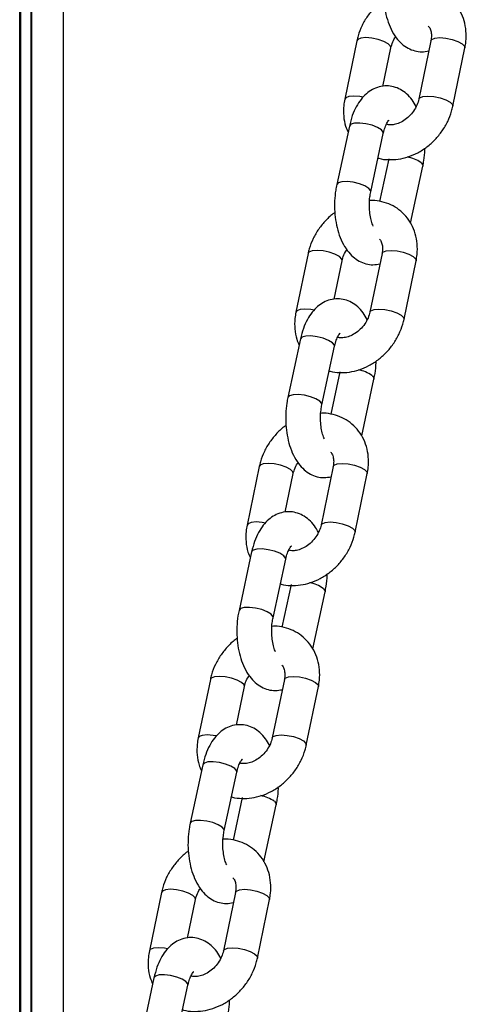
# Model space of a CAD drawing. Units: millimetres. Extents: x 369 to 11387, y 260 to 17235.
# Drawn here: x 3754 to 3825, y 16232 to 16388 of the extents above; entities that cross this region are included whole.
import ezdxf

# ---------------------------------------------------------------- set-up
doc = ezdxf.new("R2010")
doc.units = ezdxf.units.MM
doc.header["$LTSCALE"] = 100

msp = doc.modelspace()

# ---------------------------------------------------------------- linework, layer by layer
at = {"color": 8, "linetype": 'Continuous', "lineweight": 25}
for p, q in [((3754.41, 16904.68), (3754.41, 16042.68)), ((3754.52, 16904.68), (3754.52, 16042.68)), ((3756.2, 16904.68), (3756.2, 16176.62)), ((3756.3, 16904.68), (3756.3, 16176.65))]:
    msp.add_line(p, q, dxfattribs=at)
at = {"color": 7, "linetype": 'Continuous', "lineweight": 25}
for p, q in [((3754.45, 16042.68), (3754.45, 16904.68)), ((3761.35, 16176.68), (3761.35, 16904.68)), ((3807.69, 16384.51), (3805.78, 16375.27)), ((3811.81, 16377.31), (3813.08, 16383.4)), ((3819.38, 16384.51), (3817.47, 16375.27)), ((3822.85, 16374.16), (3824.77, 16383.4)), ((3806.5, 16371.05), (3804.5, 16361.81)), ((3809.88, 16360.65), (3811.87, 16369.89)), ((3812.73, 16365.88), (3811.28, 16359.15)), ((3816.17, 16355.72), (3818.11, 16364.72)), ((3799.97, 16350.89), (3798.06, 16341.65)), ((3811.66, 16350.89), (3809.75, 16341.65)), ((3804.1, 16343.68), (3805.36, 16349.77)), ((3815.14, 16340.53), (3817.05, 16349.77)), ((3798.78, 16337.42), (3796.79, 16328.18)), ((3802.16, 16327.02), (3804.16, 16336.26)), ((3805.02, 16332.25), (3803.56, 16325.52)), ((3808.45, 16322.1), (3810.39, 16331.09)), ((3792.25, 16317.26), (3790.34, 16308.02)), ((3803.95, 16317.26), (3802.03, 16308.02)), ((3796.38, 16310.06), (3797.64, 16316.15)), ((3807.42, 16306.91), (3809.33, 16316.15)), ((3791.06, 16303.79), (3789.07, 16294.56)), ((3794.44, 16293.39), (3796.44, 16302.63)), ((3797.3, 16298.63), (3795.85, 16291.9)), ((3800.73, 16288.47), (3802.68, 16297.47)), ((3784.54, 16283.63), (3782.62, 16274.4)), ((3788.66, 16276.43), (3789.92, 16282.52)), ((3796.23, 16283.63), (3794.31, 16274.4)), ((3799.7, 16273.28), (3801.61, 16282.52)), ((3783.34, 16270.17), (3781.35, 16260.93)), ((3786.73, 16259.77), (3788.72, 16269.01)), ((3789.58, 16265), (3788.13, 16258.27)), ((3793.01, 16254.84), (3794.96, 16263.84)), ((3776.82, 16250.01), (3774.9, 16240.77)), ((3788.51, 16250.01), (3786.6, 16240.77)), ((3780.94, 16242.8), (3782.2, 16248.89)), ((3791.98, 16239.65), (3793.89, 16248.89)), ((3775.63, 16236.54), (3773.63, 16227.3)), ((3779.01, 16226.14), (3781, 16235.38))]:
    msp.add_line(p, q, dxfattribs=at)
at = {"color": 8, "linetype": 'Continuous', "lineweight": 25, "flags": 128}
for points in [[(3809.11, 16385.01), (3808.34, 16384.94), (3807.84, 16384.73), (3807.69, 16384.51)], [(3813.07, 16383.39), (3813.02, 16383.67), (3812.64, 16384.05), (3811.95, 16384.42), (3811.05, 16384.73), (3810.06, 16384.94), (3809.11, 16385.01)], [(3819.38, 16384.51), (3819.53, 16384.73), (3820.03, 16384.94), (3820.8, 16385.01)], [(3820.8, 16385.01), (3821.75, 16384.94), (3822.74, 16384.73), (3823.64, 16384.42), (3824.33, 16384.05), (3824.71, 16383.67), (3824.77, 16383.4)], [(3807.2, 16375.77), (3806.42, 16375.7), (3805.93, 16375.49), (3805.78, 16375.27)], [(3808.67, 16375.61), (3808.14, 16375.7), (3807.2, 16375.77)], [(3817.47, 16375.28), (3817.62, 16375.49), (3818.12, 16375.7), (3818.89, 16375.77)], [(3818.89, 16375.77), (3819.84, 16375.7), (3820.83, 16375.49), (3821.73, 16375.19), (3822.41, 16374.81), (3822.8, 16374.43), (3822.85, 16374.16)], [(3811.56, 16370.44), (3810.94, 16370.82), (3810.09, 16371.16), (3809.11, 16371.4), (3808.14, 16371.51), (3807.31, 16371.48), (3806.74, 16371.32), (3806.5, 16371.05)], [(3811.87, 16369.89), (3811.86, 16370.06), (3811.56, 16370.44)], [(3817.8, 16365.28), (3818.1, 16364.9), (3818.11, 16364.72)], [(3809.57, 16361.2), (3808.95, 16361.59), (3808.09, 16361.92), (3807.11, 16362.16), (3806.15, 16362.27), (3805.32, 16362.25), (3804.75, 16362.08), (3804.5, 16361.81)], [(3809.88, 16360.65), (3809.87, 16360.83), (3809.57, 16361.2)], [(3801.39, 16351.38), (3800.62, 16351.31), (3800.12, 16351.11), (3799.97, 16350.89)], [(3805.36, 16349.77), (3805.3, 16350.04), (3804.92, 16350.43), (3804.23, 16350.8), (3803.33, 16351.11), (3802.34, 16351.31), (3801.39, 16351.38)], [(3811.66, 16350.89), (3811.81, 16351.11), (3812.31, 16351.31), (3813.09, 16351.38)], [(3813.09, 16351.38), (3814.03, 16351.31), (3815.02, 16351.11), (3815.92, 16350.8), (3816.61, 16350.43), (3816.99, 16350.04), (3817.05, 16349.77)], [(3799.48, 16342.14), (3798.71, 16342.07), (3798.21, 16341.87), (3798.06, 16341.65)], [(3800.95, 16341.98), (3800.43, 16342.07), (3799.48, 16342.14)], [(3809.75, 16341.65), (3809.9, 16341.87), (3810.4, 16342.07), (3811.17, 16342.14)], [(3811.17, 16342.14), (3812.12, 16342.07), (3813.11, 16341.87), (3814.01, 16341.56), (3814.7, 16341.19), (3815.08, 16340.8), (3815.14, 16340.53)], [(3803.85, 16336.82), (3803.23, 16337.2), (3802.37, 16337.53), (3801.39, 16337.77), (3800.42, 16337.89), (3799.6, 16337.86), (3799.02, 16337.69), (3798.78, 16337.42)], [(3804.16, 16336.26), (3804.14, 16336.44), (3803.85, 16336.82)], [(3810.08, 16331.65), (3810.38, 16331.27), (3810.39, 16331.09)], [(3801.85, 16327.58), (3801.23, 16327.96), (3800.37, 16328.29), (3799.4, 16328.53), (3798.43, 16328.65), (3797.6, 16328.62), (3797.03, 16328.46), (3796.79, 16328.18)], [(3802.16, 16327.02), (3802.15, 16327.2), (3801.85, 16327.58)], [(3793.68, 16317.76), (3792.9, 16317.68), (3792.4, 16317.48), (3792.25, 16317.26)], [(3797.64, 16316.14), (3797.58, 16316.42), (3797.2, 16316.8), (3796.51, 16317.17), (3795.61, 16317.48), (3794.62, 16317.68), (3793.68, 16317.76)], [(3803.95, 16317.26), (3804.09, 16317.48), (3804.59, 16317.68), (3805.37, 16317.76)], [(3805.37, 16317.76), (3806.31, 16317.68), (3807.3, 16317.48), (3808.2, 16317.17), (3808.89, 16316.8), (3809.28, 16316.42), (3809.33, 16316.15)], [(3791.76, 16308.52), (3790.99, 16308.45), (3790.49, 16308.24), (3790.34, 16308.02)], [(3793.23, 16308.35), (3792.71, 16308.45), (3791.76, 16308.52)], [(3802.03, 16308.03), (3802.18, 16308.24), (3802.68, 16308.45), (3803.45, 16308.52)], [(3803.45, 16308.52), (3804.4, 16308.45), (3805.39, 16308.24), (3806.29, 16307.93), (3806.98, 16307.56), (3807.36, 16307.18), (3807.42, 16306.91)], [(3796.13, 16303.19), (3795.51, 16303.57), (3794.65, 16303.9), (3793.67, 16304.14), (3792.71, 16304.26), (3791.88, 16304.23), (3791.3, 16304.07), (3791.06, 16303.79)], [(3796.44, 16302.63), (3796.43, 16302.81), (3796.13, 16303.19)], [(3802.36, 16298.02), (3802.66, 16297.64), (3802.68, 16297.47)], [(3794.13, 16293.95), (3793.51, 16294.33), (3792.66, 16294.67), (3791.68, 16294.91), (3790.71, 16295.02), (3789.88, 16294.99), (3789.31, 16294.83), (3789.07, 16294.56)], [(3794.44, 16293.39), (3794.43, 16293.57), (3794.13, 16293.95)], [(3785.96, 16284.13), (3785.18, 16284.06), (3784.69, 16283.85), (3784.54, 16283.63)], [(3789.92, 16282.51), (3789.87, 16282.79), (3789.48, 16283.17), (3788.79, 16283.55), (3787.89, 16283.85), (3786.9, 16284.06), (3785.96, 16284.13)], [(3796.23, 16283.63), (3796.38, 16283.85), (3796.88, 16284.06), (3797.65, 16284.13)], [(3797.65, 16284.13), (3798.6, 16284.06), (3799.59, 16283.85), (3800.49, 16283.55), (3801.17, 16283.17), (3801.56, 16282.79), (3801.61, 16282.52)], [(3784.04, 16274.89), (3783.27, 16274.82), (3782.77, 16274.62), (3782.62, 16274.4)], [(3785.51, 16274.73), (3784.99, 16274.82), (3784.04, 16274.89)], [(3794.31, 16274.4), (3794.46, 16274.62), (3794.96, 16274.82), (3795.74, 16274.89)], [(3795.74, 16274.89), (3796.68, 16274.82), (3797.67, 16274.62), (3798.57, 16274.31), (3799.26, 16273.94), (3799.64, 16273.55), (3799.7, 16273.28)], [(3788.41, 16269.56), (3787.79, 16269.94), (3786.93, 16270.28), (3785.96, 16270.52), (3784.99, 16270.63), (3784.16, 16270.61), (3783.59, 16270.44), (3783.34, 16270.17)], [(3788.72, 16269.01), (3788.71, 16269.18), (3788.41, 16269.56)], [(3794.65, 16264.4), (3794.94, 16264.02), (3794.96, 16263.84)], [(3786.41, 16260.32), (3785.79, 16260.71), (3784.94, 16261.04), (3783.96, 16261.28), (3782.99, 16261.39), (3782.17, 16261.37), (3781.59, 16261.2), (3781.35, 16260.93)], [(3786.73, 16259.77), (3786.71, 16259.95), (3786.41, 16260.32)], [(3778.24, 16250.5), (3777.47, 16250.43), (3776.97, 16250.23), (3776.82, 16250.01)], [(3782.2, 16248.89), (3782.15, 16249.16), (3781.76, 16249.55), (3781.08, 16249.92), (3780.18, 16250.23), (3779.19, 16250.43), (3778.24, 16250.5)], [(3788.51, 16250.01), (3788.66, 16250.23), (3789.16, 16250.43), (3789.93, 16250.5)], [(3789.93, 16250.5), (3790.88, 16250.43), (3791.87, 16250.23), (3792.77, 16249.92), (3793.46, 16249.55), (3793.84, 16249.16), (3793.89, 16248.89)], [(3776.33, 16241.26), (3775.55, 16241.19), (3775.05, 16240.99), (3774.9, 16240.77)], [(3777.79, 16241.1), (3777.27, 16241.19), (3776.33, 16241.26)], [(3786.6, 16240.77), (3786.75, 16240.99), (3787.24, 16241.19), (3788.02, 16241.26)], [(3788.02, 16241.26), (3788.96, 16241.19), (3789.95, 16240.99), (3790.85, 16240.68), (3791.54, 16240.31), (3791.93, 16239.92), (3791.98, 16239.65)], [(3780.69, 16235.94), (3780.07, 16236.32), (3779.22, 16236.65), (3778.24, 16236.89), (3777.27, 16237.01), (3776.44, 16236.98), (3775.87, 16236.81), (3775.63, 16236.54)], [(3781, 16235.38), (3780.99, 16235.56), (3780.69, 16235.94)]]:
    msp.add_lwpolyline(points, dxfattribs=at)
at = {"color": 8, "linetype": 'Continuous', "lineweight": 25}
for centre, start, end in [((3814.62, 16360.66), 55.4343, 79.2665), ((3806.9, 16327.04), 55.4369, 79.2639), ((3799.19, 16293.41), 55.4342, 79.267), ((3791.47, 16259.79), 55.4316, 79.2691)]:
    msp.add_arc(centre, 5.6, start, end, dxfattribs=at)
at = {"color": 7, "linetype": 'Continuous', "lineweight": 25}
for points, knots in [([(3812.22, 16395.43), (3812.16, 16395.14), (3812, 16394.3), (3811.87, 16392.85), (3811.88, 16391.13), (3812.09, 16389.43), (3812.48, 16387.81), (3813.07, 16386.29), (3813.83, 16385.01), (3814.74, 16384.02), (3815.74, 16383.31), (3816.81, 16382.88), (3817.95, 16382.71), (3818.68, 16382.84), (3819.05, 16382.91)], [0, 0, 0, 0, 0.050049, 0.1428169, 0.2352442, 0.3281179, 0.4222058, 0.5186845, 0.6186202, 0.7031097, 0.7812342, 0.8555271, 0.9283472, 1, 1, 1, 1]), ([(3824.77, 16383.4), (3824.82, 16383.73), (3824.98, 16384.61), (3824.98, 16386.06), (3824.69, 16387.68), (3824.08, 16389.16), (3823.2, 16390.45), (3822.1, 16391.49), (3820.81, 16392.28), (3819.38, 16392.76), (3818.23, 16392.97), (3817.57, 16392.92), (3817.42, 16392.91)], [0, 0, 0, 0, 0.06887, 0.185968, 0.302695, 0.417718, 0.530524, 0.641229, 0.750533, 0.859253, 0.968386, 1, 1, 1, 1]), ([(3811.93, 16391.01), (3811.88, 16390.98), (3811.35, 16390.64), (3810.47, 16389.78), (3809.34, 16388.44), (3808.46, 16386.91), (3807.94, 16385.58), (3807.75, 16384.77), (3807.69, 16384.51)], [0, 0, 0, 0, 0.020913, 0.238785, 0.457809, 0.6778, 0.898663, 1, 1, 1, 1]), ([(3818.97, 16386.81), (3819.02, 16386.76), (3819.19, 16386.59), (3819.38, 16386.12), (3819.51, 16385.39), (3819.42, 16384.8), (3819.38, 16384.51)], [0, 0, 0, 0, 0.129869, 0.43863, 0.724913, 1, 1, 1, 1]), ([(3813.08, 16383.4), (3813.11, 16383.54), (3813.22, 16384), (3813.46, 16384.61), (3813.75, 16385.02), (3813.83, 16385.12)], [0, 0, 0, 0, 0.253347, 0.799885, 1, 1, 1, 1]), ([(3817.05, 16374.13), (3816.85, 16374.49), (3816.43, 16375.24), (3815.58, 16376.14), (3814.6, 16376.84), (3813.52, 16377.28), (3812.36, 16377.43), (3811.2, 16377.28), (3810.11, 16376.84), (3809.15, 16376.16), (3808.3, 16375.26), (3807.55, 16374.1), (3806.92, 16372.7), (3806.64, 16371.61), (3806.5, 16371.05)], [0, 0, 0, 0, 0.078908, 0.165911, 0.246367, 0.322868, 0.397855, 0.476936, 0.553693, 0.631477, 0.713881, 0.80327, 0.898758, 1, 1, 1, 1]), ([(3805.78, 16375.27), (3805.72, 16374.95), (3805.56, 16374.06), (3805.57, 16372.61), (3805.79, 16371.18), (3806.15, 16370.38), (3806.29, 16370.08)], [0, 0, 0, 0, 0.183606, 0.495768, 0.806925, 1, 1, 1, 1]), ([(3811.04, 16366), (3811.08, 16365.98), (3811.6, 16365.79), (3812.68, 16365.71), (3814.24, 16365.77), (3815.81, 16366.14), (3817.34, 16366.8), (3818.78, 16367.72), (3820.08, 16368.88), (3821.2, 16370.24), (3822.08, 16371.76), (3822.6, 16373.09), (3822.79, 16373.9), (3822.85, 16374.16)], [0, 0, 0, 0, 0.009773, 0.109744, 0.210882, 0.313561, 0.417734, 0.523068, 0.629196, 0.735891, 0.843054, 0.950643, 1, 1, 1, 1]), ([(3817.47, 16375.27), (3817.43, 16375.13), (3817.32, 16374.67), (3816.97, 16373.87), (3816.34, 16372.96), (3815.55, 16372.19), (3814.67, 16371.62), (3813.79, 16371.29), (3813, 16371.21), (3812.51, 16371.25), (3812.33, 16371.34), (3812.31, 16371.35)], [0, 0, 0, 0, 0.060908, 0.192338, 0.32392, 0.455014, 0.585477, 0.715502, 0.846188, 0.980737, 1, 1, 1, 1]), ([(3811.87, 16369.89), (3811.92, 16370.06), (3812.03, 16370.56), (3812.29, 16371.25), (3812.59, 16371.79), (3812.8, 16372), (3812.77, 16371.98), (3812.77, 16371.97)], [0, 0, 0, 0, 0.13954, 0.402706, 0.656064, 0.900536, 1, 1, 1, 1]), ([(3818.11, 16364.72), (3818.17, 16365.01), (3818.33, 16365.85), (3818.45, 16366.81), (3818.44, 16367.47), (3818.43, 16367.55)], [0, 0, 0, 0, 0.320655, 0.915, 1, 1, 1, 1]), ([(3804.5, 16361.81), (3804.45, 16361.51), (3804.28, 16360.67), (3804.15, 16359.23), (3804.17, 16357.5), (3804.37, 16355.8), (3804.76, 16354.18), (3805.35, 16352.67), (3806.12, 16351.39), (3807.03, 16350.39), (3808.02, 16349.68), (3809.1, 16349.25), (3810.23, 16349.08), (3810.97, 16349.22), (3811.33, 16349.28)], [0, 0, 0, 0, 0.050047, 0.142815, 0.235243, 0.328117, 0.422205, 0.518682, 0.618613, 0.703108, 0.781239, 0.855526, 0.928346, 1, 1, 1, 1]), ([(3810.28, 16355.24), (3810.23, 16355.36), (3810.08, 16355.68), (3809.86, 16356.46), (3809.69, 16357.51), (3809.64, 16358.67), (3809.71, 16359.76), (3809.83, 16360.38), (3809.88, 16360.65)], [0, 0, 0, 0, 0.098303, 0.277516, 0.4657, 0.65987, 0.856535, 1, 1, 1, 1]), ([(3817.05, 16349.77), (3817.11, 16350.1), (3817.26, 16350.99), (3817.26, 16352.44), (3816.97, 16354.05), (3816.36, 16355.53), (3815.49, 16356.82), (3814.38, 16357.87), (3813.09, 16358.65), (3811.66, 16359.13), (3810.52, 16359.34), (3809.85, 16359.3), (3809.71, 16359.29)], [0, 0, 0, 0, 0.0688739, 0.185968, 0.3026982, 0.4177234, 0.5305254, 0.6412297, 0.7505341, 0.8592537, 0.9683805, 1, 1, 1, 1]), ([(3804.21, 16357.38), (3804.17, 16357.35), (3803.63, 16357.02), (3802.75, 16356.15), (3801.63, 16354.81), (3800.74, 16353.29), (3800.22, 16351.96), (3800.03, 16351.14), (3799.97, 16350.89)], [0, 0, 0, 0, 0.020913, 0.238784, 0.457812, 0.677803, 0.898671, 1, 1, 1, 1]), ([(3811.25, 16353.18), (3811.3, 16353.13), (3811.48, 16352.97), (3811.66, 16352.49), (3811.79, 16351.76), (3811.7, 16351.17), (3811.66, 16350.89)], [0, 0, 0, 0, 0.129863, 0.438618, 0.72495, 1, 1, 1, 1]), ([(3805.36, 16349.77), (3805.39, 16349.92), (3805.51, 16350.38), (3805.74, 16350.99), (3806.04, 16351.39), (3806.11, 16351.5)], [0, 0, 0, 0, 0.253349, 0.799917, 1, 1, 1, 1]), ([(3809.33, 16340.5), (3809.13, 16340.86), (3808.71, 16341.61), (3807.87, 16342.51), (3806.88, 16343.22), (3805.8, 16343.65), (3804.64, 16343.81), (3803.48, 16343.66), (3802.4, 16343.22), (3801.43, 16342.54), (3800.58, 16341.63), (3799.83, 16340.48), (3799.2, 16339.07), (3798.92, 16337.98), (3798.78, 16337.42)], [0, 0, 0, 0, 0.078912, 0.165911, 0.246367, 0.322863, 0.39785, 0.476938, 0.553694, 0.631472, 0.713876, 0.803268, 0.898762, 1, 1, 1, 1]), ([(3798.06, 16341.65), (3798, 16341.32), (3797.84, 16340.43), (3797.85, 16338.99), (3798.08, 16337.55), (3798.43, 16336.76), (3798.57, 16336.45)], [0, 0, 0, 0, 0.183612, 0.495756, 0.806929, 1, 1, 1, 1]), ([(3809.75, 16341.65), (3809.71, 16341.5), (3809.6, 16341.04), (3809.25, 16340.24), (3808.63, 16339.33), (3807.83, 16338.56), (3806.96, 16338), (3806.07, 16337.67), (3805.28, 16337.58), (3804.79, 16337.62), (3804.61, 16337.71), (3804.59, 16337.72)], [0, 0, 0, 0, 0.060907, 0.192343, 0.323926, 0.455027, 0.585463, 0.715501, 0.846185, 0.980731, 1, 1, 1, 1]), ([(3803.32, 16332.37), (3803.36, 16332.35), (3803.88, 16332.17), (3804.96, 16332.08), (3806.52, 16332.14), (3808.09, 16332.52), (3809.62, 16333.17), (3811.06, 16334.09), (3812.36, 16335.25), (3813.48, 16336.61), (3814.36, 16338.13), (3814.89, 16339.46), (3815.08, 16340.28), (3815.14, 16340.53)], [0, 0, 0, 0, 0.009766, 0.109743, 0.210882, 0.313564, 0.417726, 0.523066, 0.629195, 0.73589, 0.843053, 0.950643, 1, 1, 1, 1]), ([(3804.16, 16336.26), (3804.2, 16336.43), (3804.32, 16336.93), (3804.58, 16337.62), (3804.87, 16338.16), (3805.08, 16338.37), (3805.06, 16338.35), (3805.05, 16338.35)], [0, 0, 0, 0, 0.139494, 0.402674, 0.656068, 0.900537, 1, 1, 1, 1]), ([(3810.39, 16331.09), (3810.45, 16331.39), (3810.61, 16332.23), (3810.73, 16333.19), (3810.72, 16333.84), (3810.72, 16333.93)], [0, 0, 0, 0, 0.32066, 0.914978, 1, 1, 1, 1]), ([(3796.79, 16328.18), (3796.73, 16327.89), (3796.56, 16327.05), (3796.43, 16325.6), (3796.45, 16323.87), (3796.65, 16322.18), (3797.04, 16320.56), (3797.63, 16319.04), (3798.4, 16317.76), (3799.31, 16316.76), (3800.3, 16316.06), (3801.38, 16315.63), (3802.51, 16315.46), (3803.25, 16315.59), (3803.61, 16315.66)], [0, 0, 0, 0, 0.050053, 0.142818, 0.235249, 0.328122, 0.42221, 0.518683, 0.618614, 0.703105, 0.781235, 0.855527, 0.928347, 1, 1, 1, 1]), ([(3802.56, 16321.62), (3802.51, 16321.73), (3802.36, 16322.05), (3802.14, 16322.83), (3801.97, 16323.88), (3801.93, 16325.05), (3801.99, 16326.13), (3802.11, 16326.76), (3802.16, 16327.02)], [0, 0, 0, 0, 0.098301, 0.277507, 0.465696, 0.659855, 0.856526, 1, 1, 1, 1]), ([(3809.33, 16316.15), (3809.39, 16316.47), (3809.54, 16317.36), (3809.55, 16318.81), (3809.25, 16320.42), (3808.65, 16321.91), (3807.77, 16323.19), (3806.66, 16324.24), (3805.37, 16325.03), (3803.95, 16325.51), (3802.8, 16325.72), (3802.14, 16325.67), (3801.99, 16325.66)], [0, 0, 0, 0, 0.068874, 0.185972, 0.302698, 0.417723, 0.530528, 0.641223, 0.750528, 0.859255, 0.968381, 1, 1, 1, 1]), ([(3796.49, 16323.75), (3796.45, 16323.73), (3795.92, 16323.39), (3795.03, 16322.53), (3793.91, 16321.19), (3793.03, 16319.66), (3792.5, 16318.33), (3792.31, 16317.52), (3792.25, 16317.26)], [0, 0, 0, 0, 0.020917, 0.238782, 0.457811, 0.677803, 0.898677, 1, 1, 1, 1]), ([(3803.53, 16319.56), (3803.58, 16319.51), (3803.76, 16319.34), (3803.94, 16318.87), (3804.07, 16318.13), (3803.99, 16317.55), (3803.95, 16317.26)], [0, 0, 0, 0, 0.129928, 0.438666, 0.724925, 1, 1, 1, 1]), ([(3797.64, 16316.15), (3797.68, 16316.29), (3797.79, 16316.75), (3798.02, 16317.36), (3798.32, 16317.76), (3798.4, 16317.87)], [0, 0, 0, 0, 0.253349, 0.799917, 1, 1, 1, 1]), ([(3801.61, 16306.87), (3801.41, 16307.23), (3800.99, 16307.99), (3800.15, 16308.88), (3799.16, 16309.59), (3798.08, 16310.03), (3796.93, 16310.18), (3795.77, 16310.03), (3794.68, 16309.59), (3793.71, 16308.91), (3792.86, 16308), (3792.12, 16306.85), (3791.48, 16305.45), (3791.21, 16304.36), (3791.06, 16303.79)], [0, 0, 0, 0, 0.078912, 0.165917, 0.246364, 0.322868, 0.397854, 0.476935, 0.553691, 0.631469, 0.713875, 0.803264, 0.898758, 1, 1, 1, 1]), ([(3790.34, 16308.02), (3790.28, 16307.69), (3790.13, 16306.81), (3790.13, 16305.36), (3790.36, 16303.93), (3790.72, 16303.13), (3790.85, 16302.83)], [0, 0, 0, 0, 0.183603, 0.495758, 0.806921, 1, 1, 1, 1]), ([(3802.03, 16308.02), (3802, 16307.88), (3801.89, 16307.42), (3801.54, 16306.61), (3800.91, 16305.7), (3800.12, 16304.93), (3799.24, 16304.37), (3798.35, 16304.04), (3797.56, 16303.95), (3797.09, 16303.99), (3796.93, 16304.07), (3796.92, 16304.07)], [0, 0, 0, 0, 0.061829, 0.195224, 0.32878, 0.461834, 0.594245, 0.72622, 0.858851, 0.995404, 1, 1, 1, 1]), ([(3795.6, 16298.74), (3795.65, 16298.73), (3796.16, 16298.54), (3797.25, 16298.46), (3798.8, 16298.51), (3800.37, 16298.89), (3801.9, 16299.54), (3803.34, 16300.47), (3804.65, 16301.62), (3805.76, 16302.98), (3806.65, 16304.5), (3807.17, 16305.84), (3807.36, 16306.65), (3807.42, 16306.91)], [0, 0, 0, 0, 0.009777, 0.109749, 0.210886, 0.313561, 0.417729, 0.523062, 0.629197, 0.735888, 0.84305, 0.95064, 1, 1, 1, 1]), ([(3796.44, 16302.63), (3796.48, 16302.81), (3796.6, 16303.31), (3796.86, 16304), (3797.16, 16304.54), (3797.37, 16304.74), (3797.34, 16304.72), (3797.33, 16304.72)], [0, 0, 0, 0, 0.139524, 0.402702, 0.656111, 0.900533, 1, 1, 1, 1]), ([(3802.68, 16297.47), (3802.73, 16297.76), (3802.89, 16298.6), (3803.01, 16299.56), (3803, 16300.22), (3803, 16300.3)], [0, 0, 0, 0, 0.320653, 0.914978, 1, 1, 1, 1]), ([(3789.07, 16294.56), (3789.01, 16294.26), (3788.85, 16293.42), (3788.71, 16291.97), (3788.73, 16290.25), (3788.93, 16288.55), (3789.32, 16286.93), (3789.91, 16285.42), (3790.68, 16284.14), (3791.59, 16283.14), (3792.58, 16282.43), (3793.66, 16282), (3794.79, 16281.83), (3795.53, 16281.97), (3795.9, 16282.03)], [0, 0, 0, 0, 0.05005, 0.142818, 0.235246, 0.32812, 0.422212, 0.518686, 0.618619, 0.703109, 0.781234, 0.855532, 0.928352, 1, 1, 1, 1]), ([(3794.84, 16287.99), (3794.79, 16288.1), (3794.64, 16288.42), (3794.42, 16289.21), (3794.26, 16290.25), (3794.21, 16291.42), (3794.28, 16292.5), (3794.39, 16293.13), (3794.44, 16293.39)], [0, 0, 0, 0, 0.098325, 0.277517, 0.46571, 0.659875, 0.856535, 1, 1, 1, 1]), ([(3801.61, 16282.52), (3801.67, 16282.85), (3801.83, 16283.74), (3801.83, 16285.19), (3801.53, 16286.8), (3800.93, 16288.28), (3800.05, 16289.57), (3798.94, 16290.61), (3797.65, 16291.4), (3796.23, 16291.88), (3795.08, 16292.09), (3794.42, 16292.04), (3794.27, 16292.03)], [0, 0, 0, 0, 0.068874, 0.185972, 0.302693, 0.417718, 0.53052, 0.641224, 0.750529, 0.859248, 0.968388, 1, 1, 1, 1]), ([(3788.78, 16290.13), (3788.73, 16290.1), (3788.2, 16289.77), (3787.32, 16288.9), (3786.19, 16287.56), (3785.31, 16286.04), (3784.78, 16284.7), (3784.6, 16283.89), (3784.54, 16283.63)], [0, 0, 0, 0, 0.020913, 0.238793, 0.457815, 0.677808, 0.89867, 1, 1, 1, 1]), ([(3795.81, 16285.93), (3795.87, 16285.88), (3796.04, 16285.72), (3796.22, 16285.24), (3796.35, 16284.51), (3796.27, 16283.92), (3796.23, 16283.63)], [0, 0, 0, 0, 0.129927, 0.438661, 0.724928, 1, 1, 1, 1]), ([(3789.92, 16282.52), (3789.96, 16282.66), (3790.07, 16283.12), (3790.31, 16283.73), (3790.6, 16284.14), (3790.68, 16284.25)], [0, 0, 0, 0, 0.253297, 0.799894, 1, 1, 1, 1]), ([(3793.89, 16273.25), (3793.69, 16273.61), (3793.28, 16274.36), (3792.43, 16275.26), (3791.44, 16275.96), (3790.36, 16276.4), (3789.21, 16276.55), (3788.05, 16276.4), (3786.96, 16275.96), (3786, 16275.29), (3785.14, 16274.38), (3784.4, 16273.22), (3783.77, 16271.82), (3783.49, 16270.73), (3783.34, 16270.17)], [0, 0, 0, 0, 0.078908, 0.165912, 0.24636, 0.322865, 0.397851, 0.476933, 0.553695, 0.631472, 0.713873, 0.803268, 0.898757, 1, 1, 1, 1]), ([(3782.62, 16274.4), (3782.56, 16274.07), (3782.41, 16273.18), (3782.41, 16271.73), (3782.64, 16270.3), (3783, 16269.51), (3783.14, 16269.2)], [0, 0, 0, 0, 0.183595, 0.495755, 0.806925, 1, 1, 1, 1]), ([(3787.88, 16265.12), (3787.93, 16265.1), (3788.44, 16264.91), (3789.53, 16264.83), (3791.08, 16264.89), (3792.65, 16265.27), (3794.19, 16265.92), (3795.63, 16266.84), (3796.93, 16268), (3798.04, 16269.36), (3798.93, 16270.88), (3799.45, 16272.21), (3799.64, 16273.02), (3799.7, 16273.28)], [0, 0, 0, 0, 0.009773, 0.109744, 0.210875, 0.313557, 0.41773, 0.523061, 0.629195, 0.735889, 0.843052, 0.95064, 1, 1, 1, 1]), ([(3794.31, 16274.4), (3794.28, 16274.25), (3794.17, 16273.79), (3793.82, 16272.99), (3793.19, 16272.08), (3792.4, 16271.31), (3791.52, 16270.74), (3790.63, 16270.41), (3789.84, 16270.33), (3789.35, 16270.37), (3789.17, 16270.46), (3789.15, 16270.47)], [0, 0, 0, 0, 0.060918, 0.192352, 0.323932, 0.455024, 0.585487, 0.715514, 0.84619, 0.980737, 1, 1, 1, 1]), ([(3788.72, 16269.01), (3788.76, 16269.18), (3788.88, 16269.68), (3789.14, 16270.37), (3789.44, 16270.91), (3789.65, 16271.12), (3789.62, 16271.1), (3789.61, 16271.09)], [0, 0, 0, 0, 0.139534, 0.402708, 0.656066, 0.900535, 1, 1, 1, 1]), ([(3794.96, 16263.84), (3795.01, 16264.13), (3795.17, 16264.97), (3795.29, 16265.94), (3795.28, 16266.59), (3795.28, 16266.67)], [0, 0, 0, 0, 0.320654, 0.914999, 1, 1, 1, 1]), ([(3781.35, 16260.93), (3781.29, 16260.63), (3781.13, 16259.8), (3780.99, 16258.35), (3781.01, 16256.62), (3781.22, 16254.93), (3781.61, 16253.3), (3782.2, 16251.79), (3782.96, 16250.51), (3783.87, 16249.51), (3784.86, 16248.8), (3785.94, 16248.37), (3787.08, 16248.2), (3787.81, 16248.34), (3788.18, 16248.41)], [0, 0, 0, 0, 0.050047, 0.142815, 0.235243, 0.328117, 0.422205, 0.518687, 0.618617, 0.703109, 0.781232, 0.855526, 0.928352, 1, 1, 1, 1]), ([(3787.13, 16254.36), (3787.07, 16254.48), (3786.92, 16254.8), (3786.71, 16255.58), (3786.54, 16256.63), (3786.49, 16257.8), (3786.56, 16258.88), (3786.68, 16259.5), (3786.73, 16259.77)], [0, 0, 0, 0, 0.098297, 0.277508, 0.4657, 0.65987, 0.856535, 1, 1, 1, 1]), ([(3793.89, 16248.89), (3793.95, 16249.22), (3794.11, 16250.11), (3794.11, 16251.56), (3793.82, 16253.17), (3793.21, 16254.65), (3792.33, 16255.94), (3791.22, 16256.99), (3789.93, 16257.77), (3788.51, 16258.25), (3787.36, 16258.46), (3786.7, 16258.42), (3786.55, 16258.41)], [0, 0, 0, 0, 0.0688778, 0.1859714, 0.302694, 0.4177188, 0.5305203, 0.6412241, 0.7505281, 0.8592472, 0.9683864, 1, 1, 1, 1]), ([(3781.06, 16256.5), (3781.01, 16256.47), (3780.48, 16256.14), (3779.6, 16255.27), (3778.47, 16253.93), (3777.59, 16252.41), (3777.07, 16251.08), (3776.88, 16250.26), (3776.82, 16250.01)], [0, 0, 0, 0, 0.020917, 0.238795, 0.457824, 0.677815, 0.898677, 1, 1, 1, 1]), ([(3788.1, 16252.3), (3788.15, 16252.26), (3788.32, 16252.09), (3788.51, 16251.61), (3788.63, 16250.88), (3788.55, 16250.3), (3788.51, 16250.01)], [0, 0, 0, 0, 0.1298637, 0.4386338, 0.7249095, 1, 1, 1, 1]), ([(3782.2, 16248.89), (3782.24, 16249.04), (3782.35, 16249.5), (3782.59, 16250.11), (3782.88, 16250.51), (3782.96, 16250.62)], [0, 0, 0, 0, 0.253294, 0.799908, 1, 1, 1, 1]), ([(3786.17, 16239.62), (3785.98, 16239.98), (3785.56, 16240.73), (3784.71, 16241.63), (3783.73, 16242.34), (3782.65, 16242.77), (3781.49, 16242.93), (3780.33, 16242.78), (3779.24, 16242.34), (3778.28, 16241.66), (3777.42, 16240.75), (3776.68, 16239.6), (3776.05, 16238.19), (3775.77, 16237.1), (3775.63, 16236.54)], [0, 0, 0, 0, 0.078908, 0.165911, 0.246367, 0.322863, 0.397854, 0.47693, 0.553693, 0.631475, 0.71388, 0.803271, 0.898759, 1, 1, 1, 1]), ([(3774.9, 16240.77), (3774.85, 16240.44), (3774.69, 16239.55), (3774.7, 16238.11), (3774.92, 16236.68), (3775.28, 16235.88), (3775.42, 16235.57)], [0, 0, 0, 0, 0.1836032, 0.4957641, 0.8069268, 1, 1, 1, 1]), ([(3786.6, 16240.77), (3786.56, 16240.62), (3786.45, 16240.16), (3786.1, 16239.36), (3785.47, 16238.45), (3784.68, 16237.68), (3783.8, 16237.12), (3782.92, 16236.79), (3782.13, 16236.7), (3781.65, 16236.74), (3781.49, 16236.82), (3781.49, 16236.82)], [0, 0, 0, 0, 0.06182, 0.195216, 0.328772, 0.461826, 0.594238, 0.726196, 0.858849, 0.99541, 1, 1, 1, 1]), ([(3780.16, 16231.49), (3780.21, 16231.47), (3780.73, 16231.29), (3781.81, 16231.2), (3783.36, 16231.26), (3784.94, 16231.64), (3786.47, 16232.29), (3787.91, 16233.21), (3789.21, 16234.37), (3790.33, 16235.73), (3791.21, 16237.25), (3791.73, 16238.59), (3791.92, 16239.4), (3791.98, 16239.65)], [0, 0, 0, 0, 0.009773, 0.109744, 0.210877, 0.31356, 0.417732, 0.523063, 0.629194, 0.735889, 0.843052, 0.950643, 1, 1, 1, 1]), ([(3781, 16235.38), (3781.04, 16235.55), (3781.16, 16236.05), (3781.42, 16236.74), (3781.72, 16237.28), (3781.93, 16237.49), (3781.9, 16237.47), (3781.89, 16237.47)], [0, 0, 0, 0, 0.1395281, 0.4027055, 0.6560573, 0.9005347, 1, 1, 1, 1]), ([(3787.24, 16230.21), (3787.3, 16230.51), (3787.46, 16231.35), (3787.57, 16232.31), (3787.56, 16232.96), (3787.56, 16233.05)], [0, 0, 0, 0, 0.320671, 0.91498, 1, 1, 1, 1])]:
    msp.add_open_spline(points, degree=3, knots=knots, dxfattribs=at)

doc.saveas('drawing.dxf')
